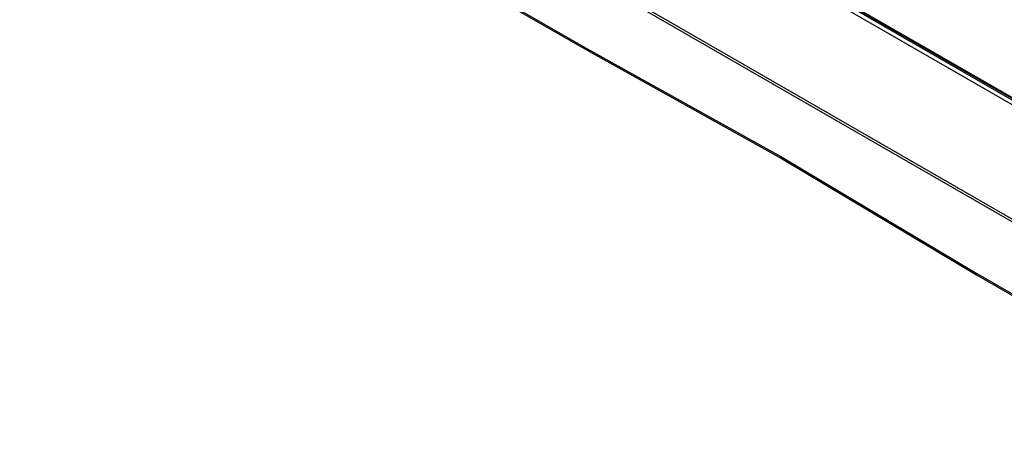
# Model space of a CAD drawing. Units: millimetres. Extents: x 17 to 411, y 7 to 290.
# Drawn here: x 303 to 335, y 61 to 75 of the extents above; entities that cross this region are included whole.
import ezdxf

# ---------------------------------------------------------------- set-up
doc = ezdxf.new("R2010")
doc.units = ezdxf.units.MM

msp = doc.modelspace()

# ---------------------------------------------------------------- linework, layer by layer
at = {"color": 7, "linetype": 'Continuous', "lineweight": 25}
for p, q in [((302.557, 91.449), (350.605, 63.712)), ((350.598, 63.473), (302.565, 91.202)), ((302.578, 91.404), (350.626, 63.667)), ((302.635, 91.323), (350.668, 63.595)), ((304.806, 86.079), (348.299, 60.971)), ((304.858, 85.963), (348.351, 60.855)), ((318.521, 75.663), (321.56, 73.909)), ((318.57, 75.587), (321.611, 73.831)), ((321.56, 73.909), (328.004, 70.32)), ((321.611, 73.831), (328.052, 70.243)), ((328.004, 70.32), (334.504, 66.437)), ((328.052, 70.243), (334.55, 66.361)), ((334.504, 66.437), (337.542, 64.683)), ((334.55, 66.361), (337.591, 64.606))]:
    msp.add_line(p, q, dxfattribs=at)
for centre, major_axis, ratio, start_param, end_param in [((321.733, 74.049), (0.123, 0.217), 0.584916, 2.546969, 3.146093), ((328.177, 70.46), (0.125, 0.217), 0.577436, 2.551239, 3.132822), ((334.677, 66.577), (0.127, 0.216), 0.569803, 2.555739, 3.145863)]:
    msp.add_ellipse(centre, major_axis=major_axis, ratio=ratio, start_param=start_param, end_param=end_param, dxfattribs=at)

doc.saveas('drawing.dxf')
